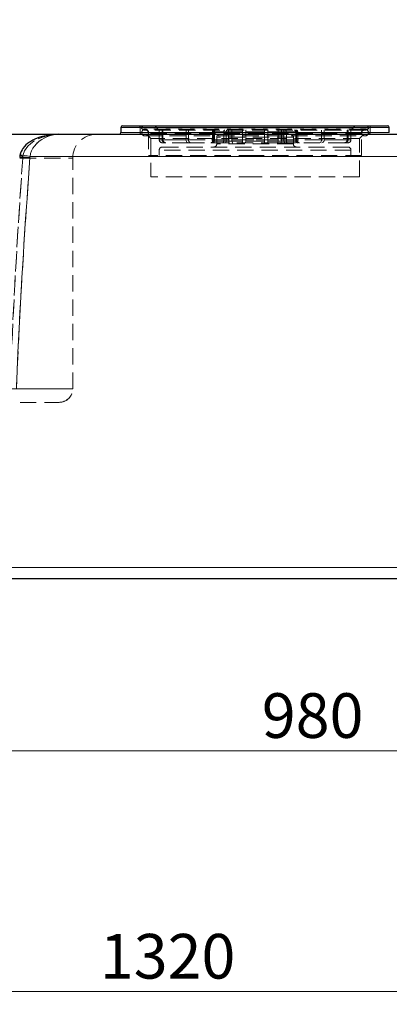
# Model space of a CAD drawing. Units: millimetres. Extents: x 0 to 420, y 0 to 297.
# Drawn here: x 104 to 133, y 171 to 249 of the extents above; entities that cross this region are included whole.
import ezdxf

# ---------------------------------------------------------------- set-up
doc = ezdxf.new("R2010")
doc.units = ezdxf.units.MM
doc.linetypes.add('HIDDEN', pattern=[1.905, 1.27, -0.635])
doc.styles.add('SLDTEXTSTYLE0', font='TXT', dxfattribs={"width": 0.605})
doc.dimstyles.new('SLDDIMSTYLE1', dxfattribs={"dimtxt": 3.5, "dimasz": 3.5, "dimexe": 0, "dimexo": 0.0625, "dimgap": 0.875, "dimtad": 1, "dimlfac": 15, "dimrnd": 1e-09, "dimzin": 12, "dimdsep": 46, "dimtxsty": 'SLDTEXTSTYLE0', "dimsah": 1, "dimcen": 0.09, "dimadec": 0, "dimazin": 3, "dimtfac": 1, "dimtdec": 3, "dimtmove": 0, "dimatfit": 0, "dimfxl": 0, "dimfrac": 2, "dimtolj": 1, "dimtzin": 12, "dimarcsym": 0})
doc.dimstyles.new('SLDDIMSTYLE2', dxfattribs={"dimtxt": 3.5, "dimasz": 3.5, "dimexe": 0, "dimexo": 0.0625, "dimgap": 0.875, "dimtad": 1, "dimdec": 0, "dimlfac": 15, "dimrnd": 1e-09, "dimzin": 12, "dimdsep": 46, "dimtxsty": 'SLDTEXTSTYLE0', "dimsah": 1, "dimcen": 0.09, "dimadec": 0, "dimazin": 3, "dimtfac": 1, "dimtdec": 3, "dimtofl": 0, "dimtmove": 0, "dimatfit": 3, "dimfxl": 0, "dimfrac": 2, "dimtolj": 1, "dimtzin": 12, "dimarcsym": 0})

# ---------------------------------------------------------------- blocks, each defined once
blk = doc.blocks.new('_D_23')
at = {"color": 7, "linetype": 'Continuous', "lineweight": 0}
for p, q in [((72.089, 205.568), (72.088, 171.44)), ((160.085, 205.564), (160.084, 171.436)), ((160.084, 172.436), (72.088, 172.44))]:
    blk.add_line(p, q, dxfattribs=at)
at = {"color": 7, "linetype": 'Continuous', "lineweight": 18}
for points in [[(72.088, 172.44), (75.588, 171.901), (75.588, 172.978)], [(160.084, 172.436), (156.584, 172.975), (156.584, 171.898)]]:
    blk.add_solid(points, dxfattribs=at)
at = {"color": 7, "linetype": 'Continuous', "lineweight": 18, "insert": (110.739, 176.95), "char_height": 3.5, "attachment_point": 1, "rotation": 359.99764, "style": 'SLDTEXTSTYLE0'}
blk.add_mtext('1320', dxfattribs=at)
blk = doc.blocks.new('_D_24')
at = {"color": 7, "linetype": 'Continuous', "lineweight": 0}
for p, q in [((160.085, 205.564), (160.085, 190.296)), ((94.753, 202.696), (94.753, 190.296)), ((94.753, 191.296), (160.085, 191.296))]:
    blk.add_line(p, q, dxfattribs=at)
at = {"color": 7, "linetype": 'Continuous', "lineweight": 18}
for points in [[(94.753, 191.296), (98.253, 190.757), (98.253, 191.834)], [(160.085, 191.296), (156.585, 191.834), (156.585, 190.757)]]:
    blk.add_solid(points, dxfattribs=at)
at = {"color": 7, "linetype": 'Continuous', "lineweight": 18, "insert": (123.409, 195.807), "char_height": 3.5, "attachment_point": 1, "style": 'SLDTEXTSTYLE0'}
blk.add_mtext('980', dxfattribs=at)
blk = doc.blocks.new('_D_27')
at = {"color": 7, "linetype": 'Continuous', "lineweight": 0}
for p, q in [((77.007, 239.962), (77.007, 258.687)), ((83.673, 239.962), (83.673, 258.687)), ((77.007, 257.687), (70.276, 257.687)), ((77.007, 257.687), (83.673, 257.687)), ((83.673, 257.687), (90.404, 257.687))]:
    blk.add_line(p, q, dxfattribs=at)
at = {"color": 7, "linetype": 'Continuous', "lineweight": 18}
for points in [[(77.007, 257.687), (73.507, 258.225), (73.507, 257.148)], [(83.673, 257.687), (87.173, 257.148), (87.173, 258.225)]]:
    blk.add_solid(points, dxfattribs=at)
at = {"color": 7, "linetype": 'Continuous', "lineweight": 18, "char_height": 3.5, "attachment_point": 1, "style": 'SLDTEXTSTYLE0'}
for s, insert in [('%%c', (47.589, 262.199)), ('108-114.3 (optional Ø88-90)', (52.692, 262.208))]:
    blk.add_mtext(s, dxfattribs=dict(at, insert=insert))

msp = doc.modelspace()

# ---------------------------------------------------------------- linework, layer by layer
at = {"color": 7, "linetype": 'Continuous', "lineweight": 25}
for p, q in [((112.38244, 240.12905), (112.38244, 239.72905)), ((112.51577, 240.26239), (122.88244, 240.26239)), ((122.88244, 240.26239), (133.2491, 240.26239)), ((133.38244, 239.72905), (133.38244, 240.12905)), ((103.84302, 239.59572), (107.56716, 239.59572)), ((107.57882, 239.59572), (138.81391, 239.59572)), ((104.48753, 237.94615), (104.46767, 237.78703)), ((96.25313, 204.79572), (153.41877, 204.79572))]:
    msp.add_line(p, q, dxfattribs=at)
at = {"color": 8, "linetype": 'Continuous', "lineweight": 18}
for p, q in [((112.38244, 240.12905), (133.38244, 240.12905)), ((133.38244, 239.72905), (112.38244, 239.72905)), ((105.2653, 237.78708), (105.27495, 237.86478)), ((105.27493, 237.86478), (139.06505, 237.86478)), ((96.25292, 205.66404), (153.41877, 205.66404))]:
    msp.add_line(p, q, dxfattribs=at)
at = {"color": 7, "linetype": 'HIDDEN', "lineweight": 18}
for p, q in [((122.88244, 240.12905), (112.38244, 240.12905)), ((113.88244, 240.12905), (113.88244, 239.72905)), ((131.88217, 240.12905), (113.88386, 240.12905)), ((113.99362, 240.09572), (131.77125, 240.09572)), ((131.54351, 239.92905), (114.22136, 239.92905)), ((131.48244, 239.99572), (114.28244, 239.99572)), ((115.0491, 240.26239), (115.38244, 239.92905)), ((115.38244, 239.92905), (115.38244, 239.16798)), ((115.60463, 239.16798), (115.60463, 239.92905)), ((115.67365, 239.92905), (115.67365, 239.16798)), ((117.48569, 239.92905), (117.48569, 239.16798)), ((117.67425, 239.16798), (117.67425, 239.92905)), ((120.81281, 239.16798), (120.81281, 239.92905)), ((121.07039, 239.92905), (121.07039, 239.16798)), ((133.38244, 240.12905), (122.88244, 240.12905)), ((124.69448, 239.92905), (124.69448, 239.16798)), ((124.95206, 239.16798), (124.95206, 239.92905)), ((128.09062, 239.16798), (128.09062, 239.92905)), ((128.27918, 239.92905), (128.27918, 239.16798)), ((130.16024, 239.92905), (130.09123, 239.92905)), ((130.09123, 239.92905), (130.09123, 239.16798)), ((130.16024, 239.16798), (130.16024, 239.92905)), ((130.38244, 239.92905), (130.71577, 240.26239)), ((130.38244, 239.16798), (130.38244, 239.92905)), ((131.88244, 239.72905), (131.88244, 240.12905)), ((107.57904, 239.59572), (107.4272, 239.58737)), ((107.43236, 239.58765), (107.579, 239.59572)), ((112.38244, 239.72905), (123.1445, 239.72905)), ((113.88317, 239.72905), (131.8817, 239.72905)), ((114.28244, 239.46238), (131.48244, 239.46238)), ((114.38259, 239.59572), (114.71577, 239.26254)), ((114.5491, 239.69013), (114.5491, 237.92905)), ((131.21569, 239.69013), (114.54919, 239.69013)), ((131.0491, 239.26254), (114.71577, 239.26254)), ((114.71577, 239.26254), (114.71577, 236.26239)), ((117.48569, 239.16798), (115.38382, 239.16798)), ((115.67365, 239.16798), (120.81281, 239.16798)), ((124.69448, 239.16798), (117.67425, 239.16798)), ((119.5491, 239.79572), (119.5491, 239.06239)), ((120.43302, 239.79572), (119.55204, 239.79572)), ((119.63075, 239.06239), (119.63075, 239.79572)), ((119.69977, 239.79572), (119.69977, 239.06239)), ((119.69977, 239.79572), (121.89161, 239.79572)), ((119.88244, 239.35679), (119.88244, 238.83464)), ((125.88244, 239.35679), (119.88537, 239.35679)), ((120.43302, 239.79572), (120.43302, 239.06239)), ((120.62158, 239.06239), (120.62158, 239.79572)), ((123.61569, 239.79572), (120.62158, 239.79572)), ((121.07039, 239.16798), (128.09062, 239.16798)), ((121.89161, 239.06239), (121.89161, 239.79572)), ((122.14919, 239.79572), (122.14919, 239.06239)), ((122.14919, 239.79572), (125.14329, 239.79572)), ((123.1445, 239.72905), (133.38244, 239.72905)), ((123.61569, 239.79572), (123.61569, 239.06239)), ((123.87327, 239.06239), (123.87327, 239.79572)), ((126.0651, 239.79572), (123.87327, 239.79572)), ((130.09123, 239.16798), (124.95206, 239.16798)), ((125.14329, 239.06239), (125.14329, 239.79572)), ((125.33185, 239.79572), (125.33185, 239.06239)), ((125.33185, 239.79572), (126.21283, 239.79572)), ((125.88244, 238.83464), (125.88244, 239.35679)), ((126.0651, 239.79572), (126.0651, 239.06239)), ((126.13412, 239.06239), (126.13412, 239.79572)), ((126.21577, 239.06239), (126.21577, 239.79572)), ((128.27918, 239.16798), (130.38105, 239.16798)), ((131.0491, 239.26254), (131.38228, 239.59572)), ((131.0491, 236.26239), (131.0491, 239.26254)), ((131.21577, 237.92905), (131.21577, 239.69013)), ((115.38244, 238.35679), (115.38244, 237.92905)), ((130.38244, 238.35679), (115.38244, 238.35679)), ((115.62136, 238.59572), (130.14351, 238.59572)), ((117.65467, 238.92905), (115.62167, 238.92905)), ((117.83156, 238.92905), (117.65467, 238.92905)), ((124.63263, 238.92905), (117.84323, 238.92905)), ((120.43302, 239.06239), (119.55204, 239.06239)), ((119.69977, 239.06239), (121.89161, 239.06239)), ((125.88193, 238.83464), (119.88344, 238.83464)), ((123.61569, 239.06239), (120.62158, 239.06239)), ((122.14919, 239.06239), (125.14329, 239.06239)), ((126.0651, 239.06239), (123.87327, 239.06239)), ((124.89021, 238.92905), (124.6443, 238.92905)), ((129.8604, 238.92905), (124.89021, 238.92905)), ((125.33185, 239.06239), (126.21283, 239.06239)), ((129.92942, 238.92905), (129.87207, 238.92905)), ((130.14101, 238.92905), (129.92942, 238.92905)), ((130.38244, 237.92905), (130.38244, 238.35679)), ((102.56895, 237.72905), (108.61279, 237.72905)), ((104.4658, 237.72905), (108.61278, 237.72905)), ((104.48713, 237.94528), (104.46768, 237.7871)), ((104.7109, 237.86478), (104.70019, 237.72905)), ((104.70023, 237.72959), (104.71092, 237.86478)), ((105.26567, 237.79165), (105.26532, 237.78708)), ((105.27497, 237.86478), (105.26567, 237.79165)), ((139.06505, 237.86478), (105.27497, 237.86478)), ((108.61503, 219.66167), (108.61503, 237.72905)), ((108.61504, 219.66187), (108.61504, 237.72905)), ((122.88244, 237.92905), (114.5491, 237.92905)), ((131.21577, 237.92905), (122.88244, 237.92905)), ((122.88244, 236.26239), (114.71577, 236.26239)), ((131.0491, 236.26239), (122.88244, 236.26239)), ((100.68216, 218.59572), (107.54661, 218.59572)), ((153.41877, 205.66404), (83.62241, 205.66404))]:
    msp.add_line(p, q, dxfattribs=at)
at = {"color": 7, "linetype": 'HIDDEN', "lineweight": 18, "flags": 128}
for points in [[(120.52738, 239.92905), (120.49612, 239.92153), (120.46839, 239.89979), (120.44733, 239.86631), (120.4353, 239.82488), (120.43302, 239.79572)], [(120.62158, 239.79572), (120.62689, 239.83982), (120.64223, 239.87896), (120.66586, 239.90873), (120.69515, 239.92577), (120.71594, 239.92905)], [(121.89161, 239.79572), (121.89355, 239.83982), (121.89916, 239.87896), (121.90781, 239.90873), (121.91853, 239.92577), (121.92614, 239.92905)], [(123.87327, 239.79572), (123.87132, 239.83982), (123.86571, 239.87896), (123.85706, 239.90873), (123.84634, 239.92577), (123.83873, 239.92905)], [(125.14329, 239.79572), (125.13798, 239.83982), (125.12264, 239.87896), (125.09901, 239.90873), (125.06972, 239.92577), (125.04893, 239.92905)], [(125.23749, 239.92905), (125.26875, 239.92153), (125.29648, 239.89979), (125.31754, 239.86631), (125.32957, 239.82488), (125.33185, 239.79572)], [(107.4272, 239.58737), (107.13248, 239.57115), (106.68997, 239.49768), (106.25721, 239.37448), (105.84151, 239.19883), (105.57893, 239.05021), (105.3333, 238.87398), (105.11156, 238.66773), (104.9669, 238.49207), (104.84717, 238.29824), (104.75944, 238.08774), (104.7109, 237.86478)], [(104.71092, 237.86478), (104.75945, 238.08774), (104.84718, 238.29823), (104.96691, 238.49206), (105.11157, 238.66772), (105.3333, 238.87396), (105.57892, 239.05019), (105.8415, 239.19881), (106.2572, 239.37447), (106.68995, 239.49767), (107.13245, 239.57115), (107.43236, 239.58765)], [(107.57866, 239.59572), (107.46737, 239.5931), (107.35796, 239.5855), (107.23223, 239.5707), (107.0986, 239.54792), (106.99581, 239.52543), (106.88554, 239.49645), (106.70185, 239.43666), (106.54294, 239.37278), (106.36692, 239.28762), (106.21006, 239.19748), (106.04299, 239.08411), (105.89536, 238.96573), (105.74303, 238.82006), (105.61347, 238.66976), (105.49255, 238.49485), (105.39142, 238.30113), (105.3166, 238.08975), (105.27498, 237.86485)], [(117.65467, 238.92905), (117.59873, 238.94252), (117.5491, 238.98142), (117.51137, 239.04136), (117.48981, 239.11556), (117.48569, 239.16798)], [(117.67425, 239.16798), (117.68378, 239.0889), (117.71127, 239.01874), (117.75364, 238.9654), (117.80611, 238.93489), (117.84323, 238.92905)], [(120.81281, 239.16798), (120.81629, 239.0889), (120.82636, 239.01874), (120.84187, 238.9654), (120.86107, 238.93489), (120.87466, 238.92905)], [(121.07039, 239.16798), (121.07388, 239.0889), (121.08394, 239.01874), (121.09945, 238.9654), (121.11865, 238.93489), (121.13224, 238.92905)], [(124.63263, 238.92905), (124.65311, 238.94252), (124.67127, 238.98142), (124.68508, 239.04136), (124.69298, 239.11556), (124.69448, 239.16798)], [(124.95206, 239.16798), (124.94858, 239.0889), (124.93851, 239.01874), (124.92301, 238.9654), (124.9038, 238.93489), (124.89021, 238.92905)], [(127.92164, 238.92905), (127.97758, 238.94252), (128.02721, 238.98142), (128.06494, 239.04136), (128.0865, 239.11556), (128.09062, 239.16798)], [(128.11021, 238.92905), (128.16614, 238.94252), (128.21578, 238.98142), (128.2535, 239.04136), (128.27506, 239.11556), (128.27918, 239.16798)], [(120.43302, 239.06239), (120.42771, 239.01828), (120.41237, 238.97914), (120.38873, 238.94937), (120.35945, 238.93233), (120.33866, 238.92905)], [(120.52723, 238.92905), (120.55848, 238.93658), (120.5862, 238.95831), (120.60727, 238.99179), (120.61929, 239.03321), (120.62158, 239.06239)], [(122.14919, 239.06239), (122.14724, 239.01828), (122.14163, 238.97914), (122.13298, 238.94937), (122.12226, 238.93233), (122.11465, 238.92905)], [(123.61569, 239.06239), (123.61763, 239.01828), (123.62324, 238.97914), (123.63189, 238.94937), (123.64262, 238.93233), (123.65022, 238.92905)], [(125.23764, 238.92905), (125.2064, 238.93658), (125.17867, 238.95831), (125.1576, 238.99179), (125.14558, 239.03321), (125.14329, 239.06239)], [(125.33185, 239.06239), (125.33717, 239.01828), (125.3525, 238.97914), (125.37614, 238.94937), (125.40543, 238.93233), (125.42621, 238.92905)], [(104.70032, 237.72903), (104.52348, 235.10001), (104.35803, 232.51129), (104.20469, 229.96286), (104.06048, 227.38658), (103.92668, 224.77778), (103.80773, 222.20305), (103.70415, 219.66239)], [(103.70417, 219.66239), (103.82812, 222.66607), (103.97145, 225.679), (104.1328, 228.70376), (104.30555, 231.65725), (104.49511, 234.66568), (104.70033, 237.72903)], [(105.26544, 237.78707), (105.14139, 236.05839), (105.02465, 234.37983), (104.91257, 232.71144), (104.80218, 231.00217), (104.69903, 229.33316), (104.59934, 227.63834), (104.48889, 225.64218), (104.38744, 223.66508), (104.29304, 221.65671), (104.20952, 219.68858)], [(104.70033, 237.72903), (104.5612, 237.7528), (104.48257, 237.77454), (104.47133, 237.79235), (104.5284, 237.80472), (104.64886, 237.81058), (104.8223, 237.80943), (105.03401, 237.80136), (105.26545, 237.78707)], [(104.47495, 237.78653), (104.48255, 237.7745), (104.5612, 237.75278), (104.70019, 237.72905)], [(104.71094, 237.86477), (104.5762, 237.90211), (104.50078, 237.93139), (104.49149, 237.94997), (104.54894, 237.95636), (104.66828, 237.94997), (104.83911, 237.9314), (105.04765, 237.90212), (105.27497, 237.86478)], [(104.7109, 237.86478), (104.57615, 237.90212), (104.50071, 237.9314), (104.49441, 237.944)], [(102.56893, 219.66239), (103.42019, 219.66239), (104.22155, 219.66239), (104.9681, 219.66239), (105.65527, 219.66239), (106.27884, 219.66239), (106.83499, 219.66239), (107.32032, 219.66239), (107.73184, 219.66239), (108.06703, 219.66239), (108.28809, 219.66239), (108.45287, 219.66239), (108.55076, 219.66239), (108.57977, 219.66239), (108.58293, 219.66239), (108.58594, 219.66239), (108.5888, 219.66239), (108.59152, 219.66239), (108.59408, 219.66239), (108.5965, 219.66239), (108.6141, 219.66239), (108.5807, 219.66239), (108.50786, 219.66239), (108.40627, 219.66239), (108.28572, 219.66239), (108.15497, 219.66239), (108.02183, 219.66239), (107.87244, 219.66239), (107.73806, 219.66239), (107.626, 219.66239), (107.56003, 219.66239), (107.51156, 219.66239), (107.48183, 219.66239), (107.47425, 219.66239), (107.4723, 219.66239), (107.47179, 219.66239), (107.47165, 219.66239), (107.47161, 219.66239), (107.4716, 219.66239), (107.4716, 219.66239), (107.47159, 219.66239), (107.47159, 219.66239), (107.47159, 219.66239), (107.47159, 219.66239), (107.21384, 219.66238), (106.95781, 219.66238), (106.7099, 219.66238), (106.47572, 219.66238), (106.38857, 219.66238), (106.30455, 219.66238), (106.22391, 219.66238), (106.14689, 219.66238), (106.07371, 219.66238), (106.00454, 219.66238), (105.93959, 219.66238), (105.87902, 219.66238), (105.38572, 219.66238), (104.85758, 219.6624), (104.27574, 219.66234), (103.70412, 219.66213)], [(103.40392, 219.66239), (103.42018, 219.66239), (104.22154, 219.66239), (104.96809, 219.66239), (105.65526, 219.66239), (106.27883, 219.66239), (106.83498, 219.66239), (107.3203, 219.66239), (107.73182, 219.66239), (108.06701, 219.66239), (108.32382, 219.66239), (108.50068, 219.66239), (108.59649, 219.66239), (108.61132, 219.66239), (108.61491, 219.66239), (108.60867, 219.66239), (108.59393, 219.66239), (108.57197, 219.66239), (108.54401, 219.66239), (108.5112, 219.66239), (108.44639, 219.66239), (108.43865, 219.66239), (108.43084, 219.66239), (108.42296, 219.66239), (108.41503, 219.66239), (108.40706, 219.66239), (108.39904, 219.66239), (108.38522, 219.66239), (108.29319, 219.66239), (108.20618, 219.66239), (108.13094, 219.66239), (108.08413, 219.66239), (108.04939, 219.66239), (108.028, 219.66239), (108.02259, 219.66239), (108.02122, 219.66239), (108.02088, 219.66239), (108.02079, 219.66239), (108.02077, 219.66239), (108.02076, 219.66239), (108.02076, 219.66239), (108.02076, 219.66239), (108.01676, 219.66238), (108.01275, 219.66238), (108.00641, 219.66238), (107.99503, 219.66238), (107.97443, 219.66238), (107.93684, 219.66238), (107.86713, 219.66238), (107.73443, 219.66237), (107.47159, 219.66239), (107.01157, 219.6624), (106.47963, 219.66238), (105.87903, 219.66238), (105.55413, 219.66239), (105.21348, 219.6624), (104.85759, 219.66239), (104.44197, 219.66237), (104.05565, 219.6623), (103.70415, 219.6622)]]:
    msp.add_lwpolyline(points, dxfattribs=at)
at = {"color": 7, "linetype": 'Continuous', "lineweight": 25, "flags": 128}
msp.add_lwpolyline([(107.46816, 239.5942), (107.1628, 239.57841), (106.90777, 239.55084), (106.70192, 239.51927), (106.53309, 239.48685), (106.39221, 239.45506), (106.23728, 239.41496), (106.05288, 239.35958), (105.83525, 239.28227), (105.65344, 239.20618), (105.48103, 239.12241), (105.32833, 239.03664), (105.22031, 238.96788), (105.16581, 238.93014), (105.07973, 238.86563), (104.95659, 238.76057), (104.84225, 238.64506), (104.71406, 238.48424), (104.64816, 238.38089), (104.58474, 238.25822), (104.52869, 238.11341), (104.48706, 237.94527)], dxfattribs=at)
at = {"color": 8, "linetype": 'Continuous', "lineweight": 18, "flags": 128}
for points in [[(105.27493, 237.86468), (105.31656, 238.08961), (105.39139, 238.30103), (105.49252, 238.49479), (105.61345, 238.66974), (105.79537, 238.87332), (105.99605, 239.04855), (106.21012, 239.19754), (106.37494, 239.29188), (106.54306, 239.37284), (106.71357, 239.44093), (106.88571, 239.4965), (107.05886, 239.53974), (107.23246, 239.57074), (107.40599, 239.58945), (107.57895, 239.59572)], [(104.2095, 219.68858), (104.26749, 221.0771), (104.33108, 222.48882), (104.40028, 223.92371), (104.4751, 225.38174), (104.55552, 226.8629), (104.64155, 228.36715), (104.72772, 229.80543), (104.82672, 231.38869), (104.93218, 233.00834), (105.03753, 234.56848), (105.14815, 236.15511), (105.26529, 237.78704)], [(105.2653, 237.78708), (105.03387, 237.80134), (104.82219, 237.8094), (104.64878, 237.81053), (104.52835, 237.80467), (104.47131, 237.7923), (104.47495, 237.78653)], [(104.49441, 237.944), (104.49142, 237.94998), (104.54887, 237.95636), (104.66823, 237.94998), (104.83908, 237.9314), (105.04762, 237.90212), (105.27495, 237.86478)]]:
    msp.add_lwpolyline(points, dxfattribs=at)
at = {"color": 7, "linetype": 'Continuous', "lineweight": 25}
for centre, start, end in [((112.51577, 240.12905), 90, 180), ((133.2491, 240.12905), 0, 90), ((112.2491, 239.72905), 270, 360)]:
    msp.add_arc(centre, 0.13333, start, end, dxfattribs=at)
at = {"color": 7, "linetype": 'HIDDEN', "lineweight": 18}
for centre, radius, start, end in [((113.7491, 240.12905), 0.13333, 0, 90), ((114.22136, 240.02346), 0.23893, 90, 162.3961189), ((114.22136, 240.16798), 0.23893, 197.6038811, 270), ((114.28244, 239.72905), 0.26667, 90, 270), ((114.28244, 239.72905), 0.26667, 270, 90), ((114.31018, 239.69013), 0.23893, 0, 90), ((119.68244, 239.79572), 0.13333, 90, 180), ((119.76156, 239.79823), 0.13084, 90.838341, 181.1006136), ((119.83127, 239.79756), 0.13151, 91.1342267, 180.8047279), ((122.32233, 239.82201), 0.17513, 142.3213382, 188.6343748), ((123.44254, 239.82201), 0.17513, 351.3656252, 37.6786618), ((125.9336, 239.79756), 0.13152, 359.1956028, 88.8650014), ((126.00331, 239.79823), 0.13083, 358.8987218, 89.1618824), ((126.08244, 239.79572), 0.13333, 360, 90), ((131.48244, 239.72905), 0.26667, 90, 270), ((131.4547, 239.69013), 0.23893, 90, 180), ((131.48244, 239.72905), 0.26667, 270, 90), ((131.54351, 240.02346), 0.23893, 17.6038811, 90), ((131.54351, 240.16798), 0.23893, 270, 342.3961189), ((132.01577, 240.12905), 0.13333, 90, 180), ((110.4817, 237.72905), 1.86667, 90, 180), ((110.48171, 237.72905), 1.86667, 90, 180), ((114.01577, 239.72905), 0.13333, 180, 270), ((115.62136, 239.16798), 0.23893, 180, 270), ((115.83893, 239.16338), 0.23435, 178.8760058, 269.148181), ((115.90922, 239.16461), 0.2356, 179.1804356, 268.8436279), ((120.12136, 239.35679), 0.23893, 90, 180), ((125.64351, 239.35679), 0.23893, 0, 90), ((129.85565, 239.16461), 0.2356, 271.156682, 0.8191312), ((129.92594, 239.16338), 0.23435, 270.8514792, 1.1243339), ((130.14351, 239.16798), 0.23893, 270, 0), ((131.7491, 239.72905), 0.13333, 270, 0), ((115.62136, 238.35679), 0.23893, 90, 180), ((119.41577, 239.06239), 0.13333, 270, 0), ((119.49926, 239.06053), 0.13151, 271.1347274, 0.8064926), ((119.56897, 239.05987), 0.13083, 270.838028, 1.103192), ((119.64351, 238.83464), 0.23893, 270, 360), ((121.71847, 239.03609), 0.17512, 322.3218058, 8.6346785), ((124.04639, 239.03609), 0.17511, 171.3635407, 217.6791749), ((126.12136, 238.83464), 0.23893, 180, 270), ((126.1959, 239.05987), 0.13083, 178.8963428, 269.1624372), ((126.26562, 239.06054), 0.13151, 179.1942394, 268.8645406), ((126.3491, 239.06239), 0.13333, 180, 270), ((130.14351, 238.35679), 0.23893, 0, 90), ((107.54837, 219.66239), 1.06667, 270, 359.9918335), ((107.54838, 219.66239), 1.06667, 270, 0.0027596)]:
    msp.add_arc(centre, radius, start, end, dxfattribs=at)

# ---------------------------------------------------------------- dimensions: what is measured, and where the dimension line sits
at = {"color": 7, "linetype": 'Continuous', "lineweight": 18}
dim = msp.add_linear_dim(base=(83.67346, 257.6869), p1=(77.00679, 239.86239), p2=(83.67346, 239.86239), text='%%c108-114.3 (optional Ø88-90)', dimstyle='SLDDIMSTYLE1', dxfattribs=at)
dim.commit()
dim.dimension.update_dxf_attribs({"geometry": '_D_27', "text_midpoint": (80.34012, 257.6869), "dimtype": 160})
dim = msp.add_linear_dim(base=(72.08756, 172.43963), p1=(160.08542, 205.66404), p2=(72.08893, 205.66767), angle=359.9976392, dimstyle='SLDDIMSTYLE2', dxfattribs=at)
dim.commit()
dim.dimension.update_dxf_attribs({"geometry": '_D_23', "text_midpoint": (116.0858, 172.43782), "dimtype": 160})
dim = msp.add_linear_dim(base=(160.08542, 191.29572), p1=(94.75292, 202.79572), p2=(160.08542, 205.66404), dimstyle='SLDDIMSTYLE2', dxfattribs=at)
dim.commit()
dim.dimension.update_dxf_attribs({"geometry": '_D_24', "text_midpoint": (127.41917, 191.29572), "dimtype": 160})

doc.saveas('drawing.dxf')
